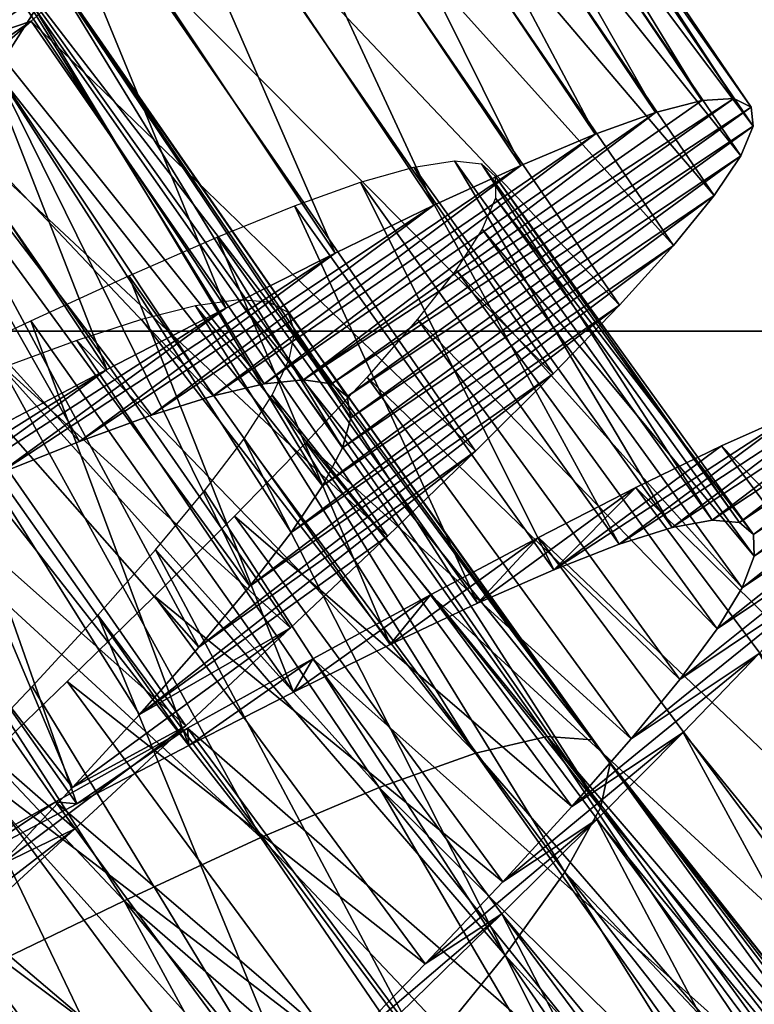
# Model space of a CAD drawing. Units: millimetres. Extents: x -141 to 216, y -96 to 233.
# Drawn here: x 185 to 188, y -63 to -58 of the extents above; entities that cross this region are included whole.
import ezdxf

# ---------------------------------------------------------------- set-up
doc = ezdxf.new("R2010")
doc.units = ezdxf.units.MM
doc.header["$LTSCALE"] = 65.185185
for name, color, linetype in [('103', 7, 'CONTINUOUS'), ('104', 7, 'CONTINUOUS'), ('105', 7, 'CONTINUOUS'), ('106', 7, 'CONTINUOUS'), ('107', 7, 'CONTINUOUS'), ('108', 7, 'CONTINUOUS'), ('122', 7, 'CONTINUOUS'), ('123', 7, 'CONTINUOUS'), ('124', 7, 'CONTINUOUS'), ('125', 7, 'CONTINUOUS'), ('38', 7, 'CONTINUOUS'), ('39', 7, 'CONTINUOUS'), ('40', 7, 'CONTINUOUS')]:
    doc.layers.add(name, color=color, linetype=linetype)

msp = doc.modelspace()

# ---------------------------------------------------------------- linework, layer by layer
at = {"layer": '103', "color": 7, "linetype": 'CONTINUOUS', "true_color": 0xaaaaaa}
for points in [[(189.4753, -63.138, 118.1027), (189.8842, -62.9179, 118.7388), (188.1, -64.2639, 119.7259), (189.4753, -63.138, 118.1027)], [(188.1, -64.2639, 119.7259), (189.8842, -62.9179, 118.7388), (188.4068, -64.1402, 120.2044), (188.1, -64.2639, 119.7259)], [(189.0123, -63.3998, 117.5216), (189.4753, -63.138, 118.1027), (187.7487, -64.4222, 119.2908), (189.0123, -63.3998, 117.5216)], [(187.7487, -64.4222, 119.2908), (189.4753, -63.138, 118.1027), (188.1, -64.2639, 119.7259), (187.7487, -64.4222, 119.2908)]]:
    msp.add_3dface(points, dxfattribs=at)
at = {"layer": '104', "color": 7, "linetype": 'CONTINUOUS', "true_color": 0xaaaaaa}
for points in [[(187.8648, -60.9494, 120.6594), (188.0595, -60.9137, 121.3178), (188.9717, -60.2209, 120.939), (187.8648, -60.9494, 120.6594)], [(188.7487, -60.2841, 120.1858), (187.8648, -60.9494, 120.6594), (188.9717, -60.2209, 120.939), (188.7487, -60.2841, 120.1858)], [(188.0595, -60.9137, 121.3178), (188.1912, -60.9241, 121.9909), (189.1262, -60.2078, 121.712), (188.0595, -60.9137, 121.3178)], [(188.9717, -60.2209, 120.939), (188.0595, -60.9137, 121.3178), (189.1262, -60.2078, 121.712), (188.9717, -60.2209, 120.939)], [(189.1262, -60.2078, 121.712), (188.1912, -60.9241, 121.9909), (189.2108, -60.2465, 122.4952), (189.1262, -60.2078, 121.712)], [(188.1912, -60.9241, 121.9909), (188.2589, -60.9817, 122.6705), (189.2108, -60.2465, 122.4952), (188.1912, -60.9241, 121.9909)], [(189.2108, -60.2465, 122.4952), (188.2589, -60.9817, 122.6705), (189.2243, -60.338, 123.2788), (189.2108, -60.2465, 122.4952)], [(187.6085, -61.0299, 120.0265), (187.8648, -60.9494, 120.6594), (188.7487, -60.2841, 120.1858), (187.6085, -61.0299, 120.0265)], [(188.4588, -60.3961, 119.4625), (187.6085, -61.0299, 120.0265), (188.7487, -60.2841, 120.1858), (188.4588, -60.3961, 119.4625)], [(188.2589, -60.9817, 122.6705), (188.2624, -61.0872, 123.3487), (189.2243, -60.338, 123.2788), (188.2589, -60.9817, 122.6705)], [(189.2243, -60.338, 123.2788), (188.2624, -61.0872, 123.3487), (189.168, -60.4818, 124.0527), (189.2243, -60.338, 123.2788)], [(187.2937, -61.1527, 119.4288), (187.6085, -61.0299, 120.0265), (188.4588, -60.3961, 119.4625), (187.2937, -61.1527, 119.4288)], [(188.1045, -60.5545, 118.7769), (187.2937, -61.1527, 119.4288), (188.4588, -60.3961, 119.4625), (188.1045, -60.5545, 118.7769)], [(188.2624, -61.0872, 123.3487), (188.203, -61.2399, 124.0152), (189.168, -60.4818, 124.0527), (188.2624, -61.0872, 123.3487)], [(189.168, -60.4818, 124.0527), (188.203, -61.2399, 124.0152), (189.0436, -60.677, 124.8075), (189.168, -60.4818, 124.0527)], [(187.6896, -60.7562, 118.1368), (187.2937, -61.1527, 119.4288), (188.1045, -60.5545, 118.7769), (187.6896, -60.7562, 118.1368)], [(188.203, -61.2399, 124.0152), (188.0824, -61.4388, 124.6603), (189.0436, -60.677, 124.8075), (188.203, -61.2399, 124.0152)], [(189.0436, -60.677, 124.8075), (188.0824, -61.4388, 124.6603), (188.8526, -60.9227, 125.5334), (189.0436, -60.677, 124.8075)], [(186.9239, -61.3149, 118.8729), (187.2937, -61.1527, 119.4288), (187.6896, -60.7562, 118.1368), (186.9239, -61.3149, 118.8729)], [(187.2187, -60.9975, 117.5514), (186.9239, -61.3149, 118.8729), (187.6896, -60.7562, 118.1368), (187.2187, -60.9975, 117.5514)], [(188.0824, -61.4388, 124.6603), (187.9027, -61.6827, 125.2756), (188.8526, -60.9227, 125.5334), (188.0824, -61.4388, 124.6603)], [(188.8526, -60.9227, 125.5334), (187.9027, -61.6827, 125.2756), (188.5983, -61.217, 126.2212), (188.8526, -60.9227, 125.5334)], [(186.5027, -61.5134, 118.3663), (186.9239, -61.3149, 118.8729), (187.2187, -60.9975, 117.5514), (186.5027, -61.5134, 118.3663)], [(186.6967, -61.2746, 117.0288), (186.5027, -61.5134, 118.3663), (187.2187, -60.9975, 117.5514), (186.6967, -61.2746, 117.0288)], [(187.9027, -61.6827, 125.2756), (187.6674, -61.9693, 125.853), (188.5983, -61.217, 126.2212), (187.9027, -61.6827, 125.2756)], [(188.5983, -61.217, 126.2212), (187.6674, -61.9693, 125.853), (188.2853, -61.5565, 126.8624), (188.5983, -61.217, 126.2212)], [(186.0355, -61.7441, 117.9176), (186.5027, -61.5134, 118.3663), (186.6967, -61.2746, 117.0288), (186.0355, -61.7441, 117.9176)], [(186.1294, -61.5831, 116.5744), (186.0355, -61.7441, 117.9176), (186.6967, -61.2746, 117.0288), (186.1294, -61.5831, 116.5744)], [(187.6674, -61.9693, 125.853), (187.3807, -62.2959, 126.3848), (188.2853, -61.5565, 126.8624), (187.6674, -61.9693, 125.853)], [(188.2853, -61.5565, 126.8624), (187.3807, -62.2959, 126.3848), (187.9179, -61.9384, 127.4487), (188.2853, -61.5565, 126.8624)], [(185.523, -61.9181, 116.1939), (185.529, -62.0022, 117.5327), (186.1294, -61.5831, 116.5744), (185.523, -61.9181, 116.1939)], [(185.529, -62.0022, 117.5327), (186.0355, -61.7441, 117.9176), (186.1294, -61.5831, 116.5744), (185.529, -62.0022, 117.5327)], [(184.8849, -62.2742, 115.8932), (184.9886, -62.2832, 117.216), (185.523, -61.9181, 116.1939), (184.8849, -62.2742, 115.8932)], [(184.9886, -62.2832, 117.216), (185.529, -62.0022, 117.5327), (185.523, -61.9181, 116.1939), (184.9886, -62.2832, 117.216)], [(187.3807, -62.2959, 126.3848), (187.0467, -62.6596, 126.8634), (187.9179, -61.9384, 127.4487), (187.3807, -62.2959, 126.3848)], [(187.9179, -61.9384, 127.4487), (187.0467, -62.6596, 126.8634), (187.5012, -62.3592, 127.9723), (187.9179, -61.9384, 127.4487)], [(184.2224, -62.6459, 115.676), (184.4204, -62.5826, 116.9723), (184.8849, -62.2742, 115.8932), (184.2224, -62.6459, 115.676)], [(184.4204, -62.5826, 116.9723), (184.9886, -62.2832, 117.216), (184.8849, -62.2742, 115.8932), (184.4204, -62.5826, 116.9723)], [(187.0467, -62.6596, 126.8634), (186.6714, -63.0561, 127.2814), (187.5012, -62.3592, 127.9723), (187.0467, -62.6596, 126.8634)], [(187.5012, -62.3592, 127.9723), (186.6714, -63.0561, 127.2814), (187.0415, -62.8142, 128.4271), (187.5012, -62.3592, 127.9723)], [(186.6714, -63.0561, 127.2814), (186.2613, -63.4805, 127.6335), (187.0415, -62.8142, 128.4271), (186.6714, -63.0561, 127.2814)], [(187.0415, -62.8142, 128.4271), (186.2613, -63.4805, 127.6335), (186.5456, -63.2986, 128.8075), (187.0415, -62.8142, 128.4271)]]:
    msp.add_3dface(points, dxfattribs=at)
at = {"layer": '105', "color": 7, "linetype": 'CONTINUOUS', "true_color": 0xaaaaaa}
for points in [[(190.2349, -62.743, 119.4213), (188.1045, -60.5545, 118.7769), (188.4588, -60.3961, 119.4625), (190.2349, -62.743, 119.4213)], [(189.8842, -62.9179, 118.7388), (187.6896, -60.7562, 118.1368), (188.1045, -60.5545, 118.7769), (189.8842, -62.9179, 118.7388)], [(190.2349, -62.743, 119.4213), (189.8842, -62.9179, 118.7388), (188.1045, -60.5545, 118.7769), (190.2349, -62.743, 119.4213)], [(189.4753, -63.138, 118.1027), (187.2187, -60.9975, 117.5514), (187.6896, -60.7562, 118.1368), (189.4753, -63.138, 118.1027)], [(189.8842, -62.9179, 118.7388), (189.4753, -63.138, 118.1027), (187.6896, -60.7562, 118.1368), (189.8842, -62.9179, 118.7388)], [(189.0123, -63.3998, 117.5216), (186.6967, -61.2746, 117.0288), (187.2187, -60.9975, 117.5514), (189.0123, -63.3998, 117.5216)], [(189.4753, -63.138, 118.1027), (189.0123, -63.3998, 117.5216), (187.2187, -60.9975, 117.5514), (189.4753, -63.138, 118.1027)], [(188.5002, -63.699, 117.0032), (186.1294, -61.5831, 116.5744), (186.6967, -61.2746, 117.0288), (188.5002, -63.699, 117.0032)], [(189.0123, -63.3998, 117.5216), (188.5002, -63.699, 117.0032), (186.6967, -61.2746, 117.0288), (189.0123, -63.3998, 117.5216)], [(189.8106, -64.2572, 127.3952), (188.2853, -61.5565, 126.8624), (187.9179, -61.9384, 127.4487), (189.8106, -64.2572, 127.3952)], [(187.9447, -64.0308, 116.5536), (185.523, -61.9181, 116.1939), (186.1294, -61.5831, 116.5744), (187.9447, -64.0308, 116.5536)], [(188.5002, -63.699, 117.0032), (187.9447, -64.0308, 116.5536), (186.1294, -61.5831, 116.5744), (188.5002, -63.699, 117.0032)], [(187.3519, -64.3901, 116.1777), (184.8849, -62.2742, 115.8932), (185.523, -61.9181, 116.1939), (187.3519, -64.3901, 116.1777)], [(187.9447, -64.0308, 116.5536), (187.3519, -64.3901, 116.1777), (185.523, -61.9181, 116.1939), (187.9447, -64.0308, 116.5536)], [(189.4168, -64.689, 127.9235), (187.9179, -61.9384, 127.4487), (187.5012, -62.3592, 127.9723), (189.4168, -64.689, 127.9235)], [(189.4168, -64.689, 127.9235), (189.8106, -64.2572, 127.3952), (187.9179, -61.9384, 127.4487), (189.4168, -64.689, 127.9235)], [(186.7286, -64.7716, 115.8814), (184.2224, -62.6459, 115.676), (184.8849, -62.2742, 115.8932), (186.7286, -64.7716, 115.8814)], [(187.3519, -64.3901, 116.1777), (186.7286, -64.7716, 115.8814), (184.8849, -62.2742, 115.8932), (187.3519, -64.3901, 116.1777)], [(188.9809, -65.1572, 128.3839), (187.5012, -62.3592, 127.9723), (187.0415, -62.8142, 128.4271), (188.9809, -65.1572, 128.3839)], [(188.9809, -65.1572, 128.3839), (189.4168, -64.689, 127.9235), (187.5012, -62.3592, 127.9723), (188.9809, -65.1572, 128.3839)], [(186.0821, -65.1692, 115.6684), (183.5428, -63.0279, 115.5443), (184.2224, -62.6459, 115.676), (186.0821, -65.1692, 115.6684)], [(186.7286, -64.7716, 115.8814), (186.0821, -65.1692, 115.6684), (184.2224, -62.6459, 115.676), (186.7286, -64.7716, 115.8814)], [(188.5094, -65.6566, 128.7711), (187.0415, -62.8142, 128.4271), (186.5456, -63.2986, 128.8075), (188.5094, -65.6566, 128.7711)], [(188.5094, -65.6566, 128.7711), (188.9809, -65.1572, 128.3839), (187.0415, -62.8142, 128.4271), (188.5094, -65.6566, 128.7711)], [(185.4194, -65.5773, 115.5409), (182.8537, -63.4144, 115.5), (183.5428, -63.0279, 115.5443), (185.4194, -65.5773, 115.5409)], [(186.0821, -65.1692, 115.6684), (185.4194, -65.5773, 115.5409), (183.5428, -63.0279, 115.5443), (186.0821, -65.1692, 115.6684)]]:
    msp.add_3dface(points, dxfattribs=at)
at = {"layer": '106', "color": 7, "linetype": 'CONTINUOUS', "true_color": 0xaaaaaa}
for points in [[(188.0095, -58.886, 120.9473), (188.1637, -58.877, 121.7212), (186.0841, -60.2349, 121.4328), (188.0095, -58.886, 120.9473)], [(186.0841, -60.2349, 121.4328), (188.1637, -58.877, 121.7212), (186.2186, -60.2549, 122), (186.0841, -60.2349, 121.4328)], [(187.7854, -58.9438, 120.1925), (188.0095, -58.886, 120.9473), (186.0841, -60.2349, 121.4328), (187.7854, -58.9438, 120.1925)], [(188.1637, -58.877, 121.7212), (188.2465, -58.9182, 122.5048), (186.2186, -60.2549, 122), (188.1637, -58.877, 121.7212)], [(187.4926, -59.0493, 119.4666), (187.7854, -58.9438, 120.1925), (185.8932, -60.2546, 120.8842), (187.4926, -59.0493, 119.4666)], [(185.8932, -60.2546, 120.8842), (187.7854, -58.9438, 120.1925), (186.0841, -60.2349, 121.4328), (185.8932, -60.2546, 120.8842)], [(186.2186, -60.2549, 122), (188.2465, -58.9182, 122.5048), (186.2948, -60.3161, 122.5752), (186.2186, -60.2549, 122)], [(188.2465, -58.9182, 122.5048), (188.2571, -59.0105, 123.288), (186.2948, -60.3161, 122.5752), (188.2465, -58.9182, 122.5048)], [(186.2948, -60.3161, 122.5752), (188.2571, -59.0105, 123.288), (186.312, -60.4191, 123.1487), (186.2948, -60.3161, 122.5752)], [(188.2571, -59.0105, 123.288), (188.1968, -59.1534, 124.061), (186.312, -60.4191, 123.1487), (188.2571, -59.0105, 123.288)], [(187.1341, -59.1999, 118.7788), (187.4926, -59.0493, 119.4666), (185.6472, -60.3124, 120.3611), (187.1341, -59.1999, 118.7788)], [(185.6472, -60.3124, 120.3611), (187.4926, -59.0493, 119.4666), (185.8932, -60.2546, 120.8842), (185.6472, -60.3124, 120.3611)], [(188.1968, -59.1534, 124.061), (188.0676, -59.3459, 124.8142), (186.2715, -60.5633, 123.7122), (188.1968, -59.1534, 124.061)], [(186.312, -60.4191, 123.1487), (188.1968, -59.1534, 124.061), (186.2715, -60.5633, 123.7122), (186.312, -60.4191, 123.1487)], [(186.7142, -59.3924, 118.1376), (187.1341, -59.1999, 118.7788), (185.3483, -60.4064, 119.8699), (186.7142, -59.3924, 118.1376)], [(185.3483, -60.4064, 119.8699), (187.1341, -59.1999, 118.7788), (185.6472, -60.3124, 120.3611), (185.3483, -60.4064, 119.8699)], [(188.0676, -59.3459, 124.8142), (187.8713, -59.5868, 125.5375), (186.1749, -60.7481, 124.2571), (188.0676, -59.3459, 124.8142)], [(186.2715, -60.5633, 123.7122), (188.0676, -59.3459, 124.8142), (186.1749, -60.7481, 124.2571), (186.2715, -60.5633, 123.7122)], [(186.2373, -59.6234, 117.5513), (186.7142, -59.3924, 118.1376), (185.0006, -60.5333, 119.4193), (186.2373, -59.6234, 117.5513)], [(185.0006, -60.5333, 119.4193), (186.7142, -59.3924, 118.1376), (185.3483, -60.4064, 119.8699), (185.0006, -60.5333, 119.4193)], [(185.7081, -59.8893, 117.0277), (186.2373, -59.6234, 117.5513), (184.6086, -60.69, 119.0171), (185.7081, -59.8893, 117.0277)], [(184.6086, -60.69, 119.0171), (186.2373, -59.6234, 117.5513), (185.0006, -60.5333, 119.4193), (184.6086, -60.69, 119.0171)], [(187.8713, -59.5868, 125.5375), (187.611, -59.8746, 126.2231), (186.0243, -60.9721, 124.774), (187.8713, -59.5868, 125.5375)], [(186.1749, -60.7481, 124.2571), (187.8713, -59.5868, 125.5375), (186.0243, -60.9721, 124.774), (186.1749, -60.7481, 124.2571)], [(185.1331, -60.1854, 116.5729), (185.7081, -59.8893, 117.0277), (184.1773, -60.8728, 118.6694), (185.1331, -60.1854, 116.5729)], [(184.1773, -60.8728, 118.6694), (185.7081, -59.8893, 117.0277), (184.6086, -60.69, 119.0171), (184.1773, -60.8728, 118.6694)], [(187.611, -59.8746, 126.2231), (187.2907, -60.2067, 126.8632), (185.8237, -61.2326, 125.2549), (187.611, -59.8746, 126.2231)], [(186.0243, -60.9721, 124.774), (187.611, -59.8746, 126.2231), (185.8237, -61.2326, 125.2549), (186.0243, -60.9721, 124.774)], [(184.519, -60.5069, 116.1925), (185.1331, -60.1854, 116.5729), (183.7127, -61.0771, 118.3812), (184.519, -60.5069, 116.1925)], [(183.7127, -61.0771, 118.3812), (185.1331, -60.1854, 116.5729), (184.1773, -60.8728, 118.6694), (183.7127, -61.0771, 118.3812)], [(187.2907, -60.2067, 126.8632), (186.9154, -60.5797, 127.4486), (185.5776, -61.5267, 125.6924), (187.2907, -60.2067, 126.8632)], [(185.8237, -61.2326, 125.2549), (187.2907, -60.2067, 126.8632), (185.5776, -61.5267, 125.6924), (185.8237, -61.2326, 125.2549)], [(186.9154, -60.5797, 127.4486), (186.4902, -60.9901, 127.9712), (185.2907, -61.8513, 126.0791), (186.9154, -60.5797, 127.4486)], [(185.5776, -61.5267, 125.6924), (186.9154, -60.5797, 127.4486), (185.2907, -61.8513, 126.0791), (185.5776, -61.5267, 125.6924)], [(186.4902, -60.9901, 127.9712), (186.0211, -61.434, 128.4256), (185.2907, -61.8513, 126.0791), (186.4902, -60.9901, 127.9712)], [(186.0211, -61.434, 128.4256), (185.5147, -61.9068, 128.8061), (184.9674, -62.2037, 126.4112), (186.0211, -61.434, 128.4256)], [(185.2907, -61.8513, 126.0791), (186.0211, -61.434, 128.4256), (184.9674, -62.2037, 126.4112), (185.2907, -61.8513, 126.0791)], [(185.5147, -61.9068, 128.8061), (184.9785, -62.4032, 129.1068), (184.6132, -62.5804, 126.6833), (185.5147, -61.9068, 128.8061)], [(184.9674, -62.2037, 126.4112), (185.5147, -61.9068, 128.8061), (184.6132, -62.5804, 126.6833), (184.9674, -62.2037, 126.4112)], [(184.9785, -62.4032, 129.1068), (184.4199, -62.9179, 129.324), (184.2361, -62.9752, 126.8893), (184.9785, -62.4032, 129.1068)], [(184.6132, -62.5804, 126.6833), (184.9785, -62.4032, 129.1068), (184.2361, -62.9752, 126.8893), (184.6132, -62.5804, 126.6833)]]:
    msp.add_3dface(points, dxfattribs=at)
at = {"layer": '107', "color": 7, "linetype": 'CONTINUOUS', "true_color": 0xaaaaaa}
for points in [[(184.8093, -58.2759, 126.1271), (184.4768, -58.6019, 126.6337), (185.2093, -58.1098, 127.4486), (184.8093, -58.2759, 126.1271)], [(185.2093, -58.1098, 127.4486), (184.4768, -58.6019, 126.6337), (184.7681, -58.5029, 127.9712), (185.2093, -58.1098, 127.4486)], [(184.4768, -58.6019, 126.6337), (184.0981, -58.9598, 127.0824), (184.7681, -58.5029, 127.9712), (184.4768, -58.6019, 126.6337)], [(184.7681, -58.5029, 127.9712), (184.0981, -58.9598, 127.0824), (184.2816, -58.9277, 128.4256), (184.7681, -58.5029, 127.9712)]]:
    msp.add_3dface(points, dxfattribs=at)
at = {"layer": '108', "color": 7, "linetype": 'CONTINUOUS', "true_color": 0xaaaaaa}
for points in [[(187.7854, -58.9438, 120.1925), (186.1441, -56.5101, 120.1925), (186.3704, -56.4612, 120.9473), (187.7854, -58.9438, 120.1925)], [(188.0095, -58.886, 120.9473), (186.3704, -56.4612, 120.9473), (186.5247, -56.4584, 121.7212), (188.0095, -58.886, 120.9473)], [(188.0095, -58.886, 120.9473), (187.7854, -58.9438, 120.1925), (186.3704, -56.4612, 120.9473), (188.0095, -58.886, 120.9473)], [(188.1637, -58.877, 121.7212), (188.0095, -58.886, 120.9473), (186.5247, -56.4584, 121.7212), (188.1637, -58.877, 121.7212)], [(188.1637, -58.877, 121.7212), (186.5247, -56.4584, 121.7212), (186.6058, -56.5029, 122.5048), (188.1637, -58.877, 121.7212)], [(187.4926, -59.0493, 119.4666), (185.8473, -56.6037, 119.4666), (186.1441, -56.5101, 120.1925), (187.4926, -59.0493, 119.4666)], [(187.7854, -58.9438, 120.1925), (187.4926, -59.0493, 119.4666), (186.1441, -56.5101, 120.1925), (187.7854, -58.9438, 120.1925)], [(188.2465, -58.9182, 122.5048), (188.1637, -58.877, 121.7212), (186.6058, -56.5029, 122.5048), (188.2465, -58.9182, 122.5048)], [(188.2465, -58.9182, 122.5048), (186.6058, -56.5029, 122.5048), (186.6127, -56.5956, 123.288), (188.2465, -58.9182, 122.5048)], [(187.1341, -59.1999, 118.7788), (185.4831, -56.7399, 118.7788), (185.8473, -56.6037, 119.4666), (187.1341, -59.1999, 118.7788)], [(187.4926, -59.0493, 119.4666), (187.1341, -59.1999, 118.7788), (185.8473, -56.6037, 119.4666), (187.4926, -59.0493, 119.4666)], [(188.2571, -59.0105, 123.288), (186.6127, -56.5956, 123.288), (186.5468, -56.736, 124.061), (188.2571, -59.0105, 123.288)], [(188.2571, -59.0105, 123.288), (188.2465, -58.9182, 122.5048), (186.6127, -56.5956, 123.288), (188.2571, -59.0105, 123.288)], [(186.7142, -59.3924, 118.1376), (185.0558, -56.9155, 118.1376), (185.4831, -56.7399, 118.7788), (186.7142, -59.3924, 118.1376)], [(187.1341, -59.1999, 118.7788), (186.7142, -59.3924, 118.1376), (185.4831, -56.7399, 118.7788), (187.1341, -59.1999, 118.7788)], [(188.1968, -59.1534, 124.061), (186.5468, -56.736, 124.061), (186.41, -56.9231, 124.8142), (188.1968, -59.1534, 124.061)], [(188.1968, -59.1534, 124.061), (188.2571, -59.0105, 123.288), (186.5468, -56.736, 124.061), (188.1968, -59.1534, 124.061)], [(186.2373, -59.6234, 117.5513), (184.5701, -57.1272, 117.5513), (185.0558, -56.9155, 118.1376), (186.2373, -59.6234, 117.5513)], [(186.7142, -59.3924, 118.1376), (186.2373, -59.6234, 117.5513), (185.0558, -56.9155, 118.1376), (186.7142, -59.3924, 118.1376)], [(188.0676, -59.3459, 124.8142), (186.41, -56.9231, 124.8142), (186.2042, -57.156, 125.5375), (188.0676, -59.3459, 124.8142)], [(188.0676, -59.3459, 124.8142), (188.1968, -59.1534, 124.061), (186.41, -56.9231, 124.8142), (188.0676, -59.3459, 124.8142)], [(185.7081, -59.8893, 117.0277), (184.0307, -57.3717, 117.0277), (184.5701, -57.1272, 117.5513), (185.7081, -59.8893, 117.0277)], [(186.2373, -59.6234, 117.5513), (185.7081, -59.8893, 117.0277), (184.5701, -57.1272, 117.5513), (186.2373, -59.6234, 117.5513)], [(187.8713, -59.5868, 125.5375), (186.2042, -57.156, 125.5375), (185.9326, -57.4332, 126.2231), (187.8713, -59.5868, 125.5375)], [(187.8713, -59.5868, 125.5375), (188.0676, -59.3459, 124.8142), (186.2042, -57.156, 125.5375), (187.8713, -59.5868, 125.5375)], [(185.1331, -60.1854, 116.5729), (183.4443, -57.6446, 116.5729), (184.0307, -57.3717, 117.0277), (185.1331, -60.1854, 116.5729)], [(185.7081, -59.8893, 117.0277), (185.1331, -60.1854, 116.5729), (184.0307, -57.3717, 117.0277), (185.7081, -59.8893, 117.0277)], [(187.611, -59.8746, 126.2231), (185.9326, -57.4332, 126.2231), (185.5993, -57.7521, 126.8632), (187.611, -59.8746, 126.2231)], [(187.611, -59.8746, 126.2231), (187.8713, -59.5868, 125.5375), (185.9326, -57.4332, 126.2231), (187.611, -59.8746, 126.2231)], [(185.1331, -60.1854, 116.5729), (184.519, -60.5069, 116.1925), (183.4443, -57.6446, 116.5729), (185.1331, -60.1854, 116.5729)], [(187.2907, -60.2067, 126.8632), (185.5993, -57.7521, 126.8632), (185.2093, -58.1098, 127.4486), (187.2907, -60.2067, 126.8632)], [(187.2907, -60.2067, 126.8632), (187.611, -59.8746, 126.2231), (185.5993, -57.7521, 126.8632), (187.2907, -60.2067, 126.8632)], [(186.9154, -60.5797, 127.4486), (185.2093, -58.1098, 127.4486), (184.7681, -58.5029, 127.9712), (186.9154, -60.5797, 127.4486)], [(186.9154, -60.5797, 127.4486), (187.2907, -60.2067, 126.8632), (185.2093, -58.1098, 127.4486), (186.9154, -60.5797, 127.4486)], [(186.4902, -60.9901, 127.9712), (184.7681, -58.5029, 127.9712), (184.2816, -58.9277, 128.4256), (186.4902, -60.9901, 127.9712)], [(186.4902, -60.9901, 127.9712), (186.9154, -60.5797, 127.4486), (184.7681, -58.5029, 127.9712), (186.4902, -60.9901, 127.9712)], [(186.0211, -61.434, 128.4256), (184.2816, -58.9277, 128.4256), (183.7568, -59.3799, 128.8061), (186.0211, -61.434, 128.4256)], [(186.0211, -61.434, 128.4256), (186.4902, -60.9901, 127.9712), (184.2816, -58.9277, 128.4256), (186.0211, -61.434, 128.4256)], [(185.5147, -61.9068, 128.8061), (183.7568, -59.3799, 128.8061), (183.2011, -59.8545, 129.1068), (185.5147, -61.9068, 128.8061)], [(185.5147, -61.9068, 128.8061), (186.0211, -61.434, 128.4256), (183.7568, -59.3799, 128.8061), (185.5147, -61.9068, 128.8061)], [(184.9785, -62.4032, 129.1068), (183.2011, -59.8545, 129.1068), (182.6223, -60.3464, 129.324), (184.9785, -62.4032, 129.1068)], [(184.9785, -62.4032, 129.1068), (185.5147, -61.9068, 128.8061), (183.2011, -59.8545, 129.1068), (184.9785, -62.4032, 129.1068)], [(184.4199, -62.9179, 129.324), (184.9785, -62.4032, 129.1068), (182.6223, -60.3464, 129.324), (184.4199, -62.9179, 129.324)]]:
    msp.add_3dface(points, dxfattribs=at)
at = {"layer": '122', "color": 7, "linetype": 'CONTINUOUS', "true_color": 0xaaaaaa}
for points in [[(185.5623, -59.8781, 120.7429), (187.2609, -61.9586, 121.2041), (185.7688, -59.8494, 121.2878), (185.5623, -59.8781, 120.7429)], [(187.2609, -61.9586, 121.2041), (187.4791, -61.9738, 122.0628), (185.7688, -59.8494, 121.2878), (187.2609, -61.9586, 121.2041)], [(185.7688, -59.8494, 121.2878), (187.4791, -61.9738, 122.0628), (185.9182, -59.8599, 121.8513), (185.7688, -59.8494, 121.2878)], [(185.9182, -59.8599, 121.8513), (187.4791, -61.9738, 122.0628), (186.0094, -59.9108, 122.4248), (185.9182, -59.8599, 121.8513)], [(185.3006, -59.9444, 120.226), (186.9147, -62.0379, 120.3923), (185.5623, -59.8781, 120.7429), (185.3006, -59.9444, 120.226)], [(186.9147, -62.0379, 120.3923), (187.2609, -61.9586, 121.2041), (185.5623, -59.8781, 120.7429), (186.9147, -62.0379, 120.3923)], [(187.4791, -61.9738, 122.0628), (187.565, -62.088, 122.9372), (186.0094, -59.9108, 122.4248), (187.4791, -61.9738, 122.0628)], [(186.0094, -59.9108, 122.4248), (187.565, -62.088, 122.9372), (186.0413, -60.0031, 123), (186.0094, -59.9108, 122.4248)], [(184.9877, -60.0455, 119.7451), (186.9147, -62.0379, 120.3923), (185.3006, -59.9444, 120.226), (184.9877, -60.0455, 119.7451)], [(186.0413, -60.0031, 123), (187.519, -62.3019, 123.796), (186.0148, -60.1366, 123.5672), (186.0413, -60.0031, 123)], [(187.565, -62.088, 122.9372), (187.519, -62.3019, 123.796), (186.0413, -60.0031, 123), (187.565, -62.088, 122.9372)], [(184.6279, -60.1781, 119.3076), (186.4491, -62.2043, 119.6566), (184.9877, -60.0455, 119.7451), (184.6279, -60.1781, 119.3076)], [(186.4491, -62.2043, 119.6566), (186.9147, -62.0379, 120.3923), (184.9877, -60.0455, 119.7451), (186.4491, -62.2043, 119.6566)], [(186.0148, -60.1366, 123.5672), (187.519, -62.3019, 123.796), (185.932, -60.3097, 124.1158), (186.0148, -60.1366, 123.5672)], [(184.2257, -60.3389, 118.9209), (185.8778, -62.4465, 119.0237), (184.6279, -60.1781, 119.3076), (184.2257, -60.3389, 118.9209)], [(185.8778, -62.4465, 119.0237), (186.4491, -62.2043, 119.6566), (184.6279, -60.1781, 119.3076), (185.8778, -62.4465, 119.0237)], [(183.7849, -60.5245, 118.5888), (185.8778, -62.4465, 119.0237), (184.2257, -60.3389, 118.9209), (183.7849, -60.5245, 118.5888)], [(185.932, -60.3097, 124.1158), (187.3467, -62.6125, 124.6078), (185.7946, -60.5217, 124.6389), (185.932, -60.3097, 124.1158)], [(187.519, -62.3019, 123.796), (187.3467, -62.6125, 124.6078), (185.932, -60.3097, 124.1158), (187.519, -62.3019, 123.796)], [(183.3109, -60.731, 118.3167), (185.2174, -62.7514, 118.5165), (183.7849, -60.5245, 118.5888), (183.3109, -60.731, 118.3167)], [(185.2174, -62.7514, 118.5165), (185.8778, -62.4465, 119.0237), (183.7849, -60.5245, 118.5888), (185.2174, -62.7514, 118.5165)], [(185.7946, -60.5217, 124.6389), (187.0578, -63.0136, 125.3434), (185.6054, -60.7716, 125.1301), (185.7946, -60.5217, 124.6389)], [(187.3467, -62.6125, 124.6078), (187.0578, -63.0136, 125.3434), (185.7946, -60.5217, 124.6389), (187.3467, -62.6125, 124.6078)], [(184.4888, -63.1029, 118.1531), (185.2174, -62.7514, 118.5165), (183.3109, -60.731, 118.3167), (184.4888, -63.1029, 118.1531)], [(185.6054, -60.7716, 125.1301), (187.0578, -63.0136, 125.3434), (185.3688, -61.0561, 125.5807), (185.6054, -60.7716, 125.1301)], [(185.3688, -61.0561, 125.5807), (186.6665, -63.4953, 125.9764), (185.0891, -61.3724, 125.9829), (185.3688, -61.0561, 125.5807)], [(187.0578, -63.0136, 125.3434), (186.6665, -63.4953, 125.9764), (185.3688, -61.0561, 125.5807), (187.0578, -63.0136, 125.3434)], [(185.0891, -61.3724, 125.9829), (186.1903, -64.0451, 126.4835), (184.7718, -61.7168, 126.3306), (185.0891, -61.3724, 125.9829)], [(186.6665, -63.4953, 125.9764), (186.1903, -64.0451, 126.4835), (185.0891, -61.3724, 125.9829), (186.6665, -63.4953, 125.9764)], [(184.7718, -61.7168, 126.3306), (186.1903, -64.0451, 126.4835), (184.4228, -62.0854, 126.6188), (184.7718, -61.7168, 126.3306)], [(186.9147, -62.0379, 120.3923), (188.6647, -64.0546, 120.7182), (187.2609, -61.9586, 121.2041), (186.9147, -62.0379, 120.3923)], [(188.6647, -64.0546, 120.7182), (188.8706, -64.0099, 121.26), (187.2609, -61.9586, 121.2041), (188.6647, -64.0546, 120.7182)], [(188.8706, -64.0099, 121.26), (189.0228, -64.0079, 121.8213), (187.2609, -61.9586, 121.2041), (188.8706, -64.0099, 121.26)], [(187.2609, -61.9586, 121.2041), (189.0228, -64.0079, 121.8213), (187.4791, -61.9738, 122.0628), (187.2609, -61.9586, 121.2041)], [(189.0228, -64.0079, 121.8213), (189.12, -64.0499, 122.3933), (187.4791, -61.9738, 122.0628), (189.0228, -64.0079, 121.8213)], [(187.4791, -61.9738, 122.0628), (189.12, -64.0499, 122.3933), (187.565, -62.088, 122.9372), (187.4791, -61.9738, 122.0628)], [(186.4491, -62.2043, 119.6566), (188.4068, -64.1402, 120.2044), (186.9147, -62.0379, 120.3923), (186.4491, -62.2043, 119.6566)], [(188.4068, -64.1402, 120.2044), (188.6647, -64.0546, 120.7182), (186.9147, -62.0379, 120.3923), (188.4068, -64.1402, 120.2044)], [(184.4228, -62.0854, 126.6188), (185.6504, -64.6475, 126.8469), (184.0486, -62.4735, 126.8423), (184.4228, -62.0854, 126.6188)], [(186.1903, -64.0451, 126.4835), (185.6504, -64.6475, 126.8469), (184.4228, -62.0854, 126.6188), (186.1903, -64.0451, 126.4835)], [(187.565, -62.088, 122.9372), (189.1472, -64.2692, 123.5342), (187.519, -62.3019, 123.796), (187.565, -62.088, 122.9372)], [(189.12, -64.0499, 122.3933), (189.1613, -64.1371, 122.9675), (187.565, -62.088, 122.9372), (189.12, -64.0499, 122.3933)], [(189.1613, -64.1371, 122.9675), (189.1472, -64.2692, 123.5342), (187.565, -62.088, 122.9372), (189.1613, -64.1371, 122.9675)], [(185.8778, -62.4465, 119.0237), (187.7487, -64.4222, 119.2908), (186.4491, -62.2043, 119.6566), (185.8778, -62.4465, 119.0237)], [(187.7487, -64.4222, 119.2908), (188.1, -64.2639, 119.7259), (186.4491, -62.2043, 119.6566), (187.7487, -64.4222, 119.2908)], [(188.1, -64.2639, 119.7259), (188.4068, -64.1402, 120.2044), (186.4491, -62.2043, 119.6566), (188.1, -64.2639, 119.7259)], [(187.519, -62.3019, 123.796), (189.0796, -64.4449, 124.0837), (187.3467, -62.6125, 124.6078), (187.519, -62.3019, 123.796)], [(189.1472, -64.2692, 123.5342), (189.0796, -64.4449, 124.0837), (187.519, -62.3019, 123.796), (189.1472, -64.2692, 123.5342)], [(184.0486, -62.4735, 126.8423), (185.6504, -64.6475, 126.8469), (183.6561, -62.8765, 126.9976), (184.0486, -62.4735, 126.8423)], [(185.2174, -62.7514, 118.5165), (187.3573, -64.6112, 118.9066), (185.8778, -62.4465, 119.0237), (185.2174, -62.7514, 118.5165)], [(187.3573, -64.6112, 118.9066), (187.7487, -64.4222, 119.2908), (185.8778, -62.4465, 119.0237), (187.3573, -64.6112, 118.9066)], [(187.3467, -62.6125, 124.6078), (188.7917, -64.9228, 125.1012), (187.0578, -63.0136, 125.3434), (187.3467, -62.6125, 124.6078)], [(189.0796, -64.4449, 124.0837), (188.9602, -64.6633, 124.6085), (187.3467, -62.6125, 124.6078), (189.0796, -64.4449, 124.0837)], [(188.9602, -64.6633, 124.6085), (188.7917, -64.9228, 125.1012), (187.3467, -62.6125, 124.6078), (188.9602, -64.6633, 124.6085)], [(184.4888, -63.1029, 118.1531), (186.4711, -65.0661, 118.3081), (185.2174, -62.7514, 118.5165), (184.4888, -63.1029, 118.1531)], [(186.4711, -65.0661, 118.3081), (186.9297, -64.8273, 118.5774), (185.2174, -62.7514, 118.5165), (186.4711, -65.0661, 118.3081)], [(186.9297, -64.8273, 118.5774), (187.3573, -64.6112, 118.9066), (185.2174, -62.7514, 118.5165), (186.9297, -64.8273, 118.5774)], [(183.6561, -62.8765, 126.9976), (185.0693, -65.2856, 127.0529), (183.2529, -63.2887, 127.0828), (183.6561, -62.8765, 126.9976)], [(185.6504, -64.6475, 126.8469), (185.0693, -65.2856, 127.0529), (183.6561, -62.8765, 126.9976), (185.6504, -64.6475, 126.8469)], [(187.0578, -63.0136, 125.3434), (188.3248, -65.551, 125.9572), (186.6665, -63.4953, 125.9764), (187.0578, -63.0136, 125.3434)], [(188.7917, -64.9228, 125.1012), (188.5784, -65.2199, 125.5534), (187.0578, -63.0136, 125.3434), (188.7917, -64.9228, 125.1012)], [(188.5784, -65.2199, 125.5534), (188.3248, -65.551, 125.9572), (187.0578, -63.0136, 125.3434), (188.5784, -65.2199, 125.5534)], [(183.7146, -63.4841, 117.9471), (185.989, -65.3218, 118.1049), (184.4888, -63.1029, 118.1531), (183.7146, -63.4841, 117.9471)], [(185.989, -65.3218, 118.1049), (186.4711, -65.0661, 118.3081), (184.4888, -63.1029, 118.1531), (185.989, -65.3218, 118.1049)]]:
    msp.add_3dface(points, dxfattribs=at)
at = {"layer": '123', "color": 7, "linetype": 'CONTINUOUS', "true_color": 0xaaaaaa}
for points in [[(186.8132, -59.1782, 121.3178), (187.8648, -60.9494, 120.6594), (186.6176, -59.2082, 120.6594), (186.8132, -59.1782, 121.3178)], [(188.0595, -60.9137, 121.3178), (187.8648, -60.9494, 120.6594), (186.8132, -59.1782, 121.3178), (188.0595, -60.9137, 121.3178)], [(186.9445, -59.1923, 121.9909), (188.0595, -60.9137, 121.3178), (186.8132, -59.1782, 121.3178), (186.9445, -59.1923, 121.9909)], [(188.1912, -60.9241, 121.9909), (188.0595, -60.9137, 121.3178), (186.9445, -59.1923, 121.9909), (188.1912, -60.9241, 121.9909)], [(187.0106, -59.2518, 122.6705), (188.1912, -60.9241, 121.9909), (186.9445, -59.1923, 121.9909), (187.0106, -59.2518, 122.6705)], [(186.6176, -59.2082, 120.6594), (187.6085, -61.0299, 120.0265), (186.3591, -59.2813, 120.0265), (186.6176, -59.2082, 120.6594)], [(187.8648, -60.9494, 120.6594), (187.6085, -61.0299, 120.0265), (186.6176, -59.2082, 120.6594), (187.8648, -60.9494, 120.6594)], [(186.3591, -59.2813, 120.0265), (187.2937, -61.1527, 119.4288), (186.0409, -59.395, 119.4288), (186.3591, -59.2813, 120.0265)], [(187.6085, -61.0299, 120.0265), (187.2937, -61.1527, 119.4288), (186.3591, -59.2813, 120.0265), (187.6085, -61.0299, 120.0265)], [(188.2589, -60.9817, 122.6705), (188.1912, -60.9241, 121.9909), (187.0106, -59.2518, 122.6705), (188.2589, -60.9817, 122.6705)], [(187.011, -59.3574, 123.3487), (188.2589, -60.9817, 122.6705), (187.0106, -59.2518, 122.6705), (187.011, -59.3574, 123.3487)], [(186.9472, -59.5084, 124.0152), (188.2624, -61.0872, 123.3487), (187.011, -59.3574, 123.3487), (186.9472, -59.5084, 124.0152)], [(188.2624, -61.0872, 123.3487), (188.2589, -60.9817, 122.6705), (187.011, -59.3574, 123.3487), (188.2624, -61.0872, 123.3487)], [(186.0409, -59.395, 119.4288), (186.9239, -61.3149, 118.8729), (185.6666, -59.5465, 118.8729), (186.0409, -59.395, 119.4288)], [(187.2937, -61.1527, 119.4288), (186.9239, -61.3149, 118.8729), (186.0409, -59.395, 119.4288), (187.2937, -61.1527, 119.4288)], [(186.821, -59.7036, 124.6603), (188.203, -61.2399, 124.0152), (186.9472, -59.5084, 124.0152), (186.821, -59.7036, 124.6603)], [(188.203, -61.2399, 124.0152), (188.2624, -61.0872, 123.3487), (186.9472, -59.5084, 124.0152), (188.203, -61.2399, 124.0152)], [(185.6666, -59.5465, 118.8729), (186.5027, -61.5134, 118.3663), (185.2398, -59.7328, 118.3663), (185.6666, -59.5465, 118.8729)], [(186.9239, -61.3149, 118.8729), (186.5027, -61.5134, 118.3663), (185.6666, -59.5465, 118.8729), (186.9239, -61.3149, 118.8729)], [(186.6344, -59.9423, 125.2756), (188.0824, -61.4388, 124.6603), (186.821, -59.7036, 124.6603), (186.6344, -59.9423, 125.2756)], [(188.0824, -61.4388, 124.6603), (188.203, -61.2399, 124.0152), (186.821, -59.7036, 124.6603), (188.0824, -61.4388, 124.6603)], [(185.2398, -59.7328, 118.3663), (186.0355, -61.7441, 117.9176), (184.7662, -59.95, 117.9176), (185.2398, -59.7328, 118.3663)], [(186.5027, -61.5134, 118.3663), (186.0355, -61.7441, 117.9176), (185.2398, -59.7328, 118.3663), (186.5027, -61.5134, 118.3663)], [(184.7662, -59.95, 117.9176), (185.529, -62.0022, 117.5327), (184.2525, -60.1934, 117.5327), (184.7662, -59.95, 117.9176)], [(186.0355, -61.7441, 117.9176), (185.529, -62.0022, 117.5327), (184.7662, -59.95, 117.9176), (186.0355, -61.7441, 117.9176)], [(186.3909, -60.2221, 125.853), (187.9027, -61.6827, 125.2756), (186.6344, -59.9423, 125.2756), (186.3909, -60.2221, 125.853)], [(187.9027, -61.6827, 125.2756), (188.0824, -61.4388, 124.6603), (186.6344, -59.9423, 125.2756), (187.9027, -61.6827, 125.2756)], [(184.2525, -60.1934, 117.5327), (184.9886, -62.2832, 117.216), (183.7042, -60.4588, 117.216), (184.2525, -60.1934, 117.5327)], [(185.529, -62.0022, 117.5327), (184.9886, -62.2832, 117.216), (184.2525, -60.1934, 117.5327), (185.529, -62.0022, 117.5327)], [(186.095, -60.5402, 126.3848), (187.6674, -61.9693, 125.853), (186.3909, -60.2221, 125.853), (186.095, -60.5402, 126.3848)], [(187.6674, -61.9693, 125.853), (187.9027, -61.6827, 125.2756), (186.3909, -60.2221, 125.853), (187.6674, -61.9693, 125.853)], [(184.9886, -62.2832, 117.216), (184.4204, -62.5826, 116.9723), (183.7042, -60.4588, 117.216), (184.9886, -62.2832, 117.216)], [(185.7507, -60.8942, 126.8634), (187.3807, -62.2959, 126.3848), (186.095, -60.5402, 126.3848), (185.7507, -60.8942, 126.8634)], [(187.3807, -62.2959, 126.3848), (187.6674, -61.9693, 125.853), (186.095, -60.5402, 126.3848), (187.3807, -62.2959, 126.3848)], [(185.3641, -61.2798, 127.2814), (187.0467, -62.6596, 126.8634), (185.7507, -60.8942, 126.8634), (185.3641, -61.2798, 127.2814)], [(187.0467, -62.6596, 126.8634), (187.3807, -62.2959, 126.3848), (185.7507, -60.8942, 126.8634), (187.0467, -62.6596, 126.8634)], [(184.942, -61.6922, 127.6335), (186.6714, -63.0561, 127.2814), (185.3641, -61.2798, 127.2814), (184.942, -61.6922, 127.6335)], [(186.6714, -63.0561, 127.2814), (187.0467, -62.6596, 126.8634), (185.3641, -61.2798, 127.2814), (186.6714, -63.0561, 127.2814)], [(184.4904, -62.1275, 127.9148), (186.2613, -63.4805, 127.6335), (184.942, -61.6922, 127.6335), (184.4904, -62.1275, 127.9148)], [(186.2613, -63.4805, 127.6335), (186.6714, -63.0561, 127.2814), (184.942, -61.6922, 127.6335), (186.2613, -63.4805, 127.6335)], [(184.0159, -62.5811, 128.121), (185.8224, -63.9286, 127.9148), (184.4904, -62.1275, 127.9148), (184.0159, -62.5811, 128.121)], [(185.8224, -63.9286, 127.9148), (186.2613, -63.4805, 127.6335), (184.4904, -62.1275, 127.9148), (185.8224, -63.9286, 127.9148)], [(183.527, -63.0469, 128.2498), (185.3612, -64.3957, 128.121), (184.0159, -62.5811, 128.121), (183.527, -63.0469, 128.2498)], [(185.3612, -64.3957, 128.121), (185.8224, -63.9286, 127.9148), (184.0159, -62.5811, 128.121), (185.3612, -64.3957, 128.121)], [(183.0313, -63.5194, 128.2994), (184.8859, -64.8753, 128.2498), (183.527, -63.0469, 128.2498), (183.0313, -63.5194, 128.2994)], [(184.8859, -64.8753, 128.2498), (185.3612, -64.3957, 128.121), (183.527, -63.0469, 128.2498), (184.8859, -64.8753, 128.2498)]]:
    msp.add_3dface(points, dxfattribs=at)
at = {"layer": '124', "color": 7, "linetype": 'CONTINUOUS', "true_color": 0xaaaaaa}
for points in [[(184.7885, -58.4477, 123.7959), (184.5971, -58.747, 124.6077), (183.2946, -56.4107, 124.2571), (184.7885, -58.4477, 123.7959)], [(184.2018, -58.1466, 120.3922), (185.8932, -60.2546, 120.8842), (184.5523, -58.089, 121.204), (184.2018, -58.1466, 120.3922)], [(185.8932, -60.2546, 120.8842), (186.0841, -60.2349, 121.4328), (184.5523, -58.089, 121.204), (185.8932, -60.2546, 120.8842)], [(186.0841, -60.2349, 121.4328), (186.2186, -60.2549, 122), (184.5523, -58.089, 121.204), (186.0841, -60.2349, 121.4328)], [(184.5523, -58.089, 121.204), (186.2186, -60.2549, 122), (184.7691, -58.1178, 122.0628), (184.5523, -58.089, 121.204)], [(183.7267, -58.2835, 119.6566), (185.6472, -60.3124, 120.3611), (184.2018, -58.1466, 120.3922), (183.7267, -58.2835, 119.6566)], [(185.6472, -60.3124, 120.3611), (185.8932, -60.2546, 120.8842), (184.2018, -58.1466, 120.3922), (185.6472, -60.3124, 120.3611)], [(186.2186, -60.2549, 122), (186.2948, -60.3161, 122.5752), (184.7691, -58.1178, 122.0628), (186.2186, -60.2549, 122)], [(184.7691, -58.1178, 122.0628), (186.2948, -60.3161, 122.5752), (184.8477, -58.2371, 122.9372), (184.7691, -58.1178, 122.0628)], [(184.8477, -58.2371, 122.9372), (186.2715, -60.5633, 123.7122), (184.7885, -58.4477, 123.7959), (184.8477, -58.2371, 122.9372)], [(186.2948, -60.3161, 122.5752), (186.312, -60.4191, 123.1487), (184.8477, -58.2371, 122.9372), (186.2948, -60.3161, 122.5752)], [(186.312, -60.4191, 123.1487), (186.2715, -60.5633, 123.7122), (184.8477, -58.2371, 122.9372), (186.312, -60.4191, 123.1487)], [(183.1414, -58.4896, 119.0236), (185.0006, -60.5333, 119.4193), (183.7267, -58.2835, 119.6566), (183.1414, -58.4896, 119.0236)], [(185.0006, -60.5333, 119.4193), (185.3483, -60.4064, 119.8699), (183.7267, -58.2835, 119.6566), (185.0006, -60.5333, 119.4193)], [(185.3483, -60.4064, 119.8699), (185.6472, -60.3124, 120.3611), (183.7267, -58.2835, 119.6566), (185.3483, -60.4064, 119.8699)], [(184.7885, -58.4477, 123.7959), (186.1749, -60.7481, 124.2571), (184.5971, -58.747, 124.6077), (184.7885, -58.4477, 123.7959)], [(186.2715, -60.5633, 123.7122), (186.1749, -60.7481, 124.2571), (184.7885, -58.4477, 123.7959), (186.2715, -60.5633, 123.7122)], [(184.6086, -60.69, 119.0171), (185.0006, -60.5333, 119.4193), (183.1414, -58.4896, 119.0236), (184.6086, -60.69, 119.0171)], [(184.5971, -58.747, 124.6077), (185.8237, -61.2326, 125.2549), (184.2837, -59.1292, 125.3434), (184.5971, -58.747, 124.6077)], [(186.1749, -60.7481, 124.2571), (186.0243, -60.9721, 124.774), (184.5971, -58.747, 124.6077), (186.1749, -60.7481, 124.2571)], [(186.0243, -60.9721, 124.774), (185.8237, -61.2326, 125.2549), (184.5971, -58.747, 124.6077), (186.0243, -60.9721, 124.774)], [(184.2837, -59.1292, 125.3434), (185.5776, -61.5267, 125.6924), (183.8631, -59.5856, 125.9763), (184.2837, -59.1292, 125.3434)], [(185.8237, -61.2326, 125.2549), (185.5776, -61.5267, 125.6924), (184.2837, -59.1292, 125.3434), (185.8237, -61.2326, 125.2549)], [(183.8631, -59.5856, 125.9763), (184.9674, -62.2037, 126.4112), (183.3535, -60.1046, 126.4835), (183.8631, -59.5856, 125.9763)], [(185.5776, -61.5267, 125.6924), (185.2907, -61.8513, 126.0791), (183.8631, -59.5856, 125.9763), (185.5776, -61.5267, 125.6924)], [(185.2907, -61.8513, 126.0791), (184.9674, -62.2037, 126.4112), (183.8631, -59.5856, 125.9763), (185.2907, -61.8513, 126.0791)], [(184.9674, -62.2037, 126.4112), (184.6132, -62.5804, 126.6833), (183.3535, -60.1046, 126.4835), (184.9674, -62.2037, 126.4112)]]:
    msp.add_3dface(points, dxfattribs=at)
at = {"layer": '125', "color": 7, "linetype": 'CONTINUOUS', "true_color": 0xaaaaaa}
msp.add_3dface([(184.4768, -58.6019, 126.6337), (184.8093, -58.2759, 126.1271), (183.2984, -56.7643, 126.6337), (184.4768, -58.6019, 126.6337)], dxfattribs=at)
at = {"layer": '38', "linetype": 'CONTINUOUS'}
for points in [[(205, -60, 44), (-137, -60, 44), (205, 60, 44), (205, -60, 44)], [(205, 60, 44), (-137, -60, 44), (-137, 60, 44), (205, 60, 44)]]:
    msp.add_3dface(points, dxfattribs=at)
at = {"layer": '39', "linetype": 'CONTINUOUS'}
for points in [[(205, 60, 46), (-137, 60, 46), (205, -60, 46), (205, 60, 46)], [(205, -60, 46), (-137, 60, 46), (-137, -60, 46), (205, -60, 46)]]:
    msp.add_3dface(points, dxfattribs=at)
at = {"layer": '40', "linetype": 'CONTINUOUS'}
for points in [[(-137, -60, 44), (205, -60, 44), (-137, -60, 46), (-137, -60, 44)], [(205, -60, 44), (205, -60, 46), (-137, -60, 46), (205, -60, 44)]]:
    msp.add_3dface(points, dxfattribs=at)

doc.saveas('drawing.dxf')
